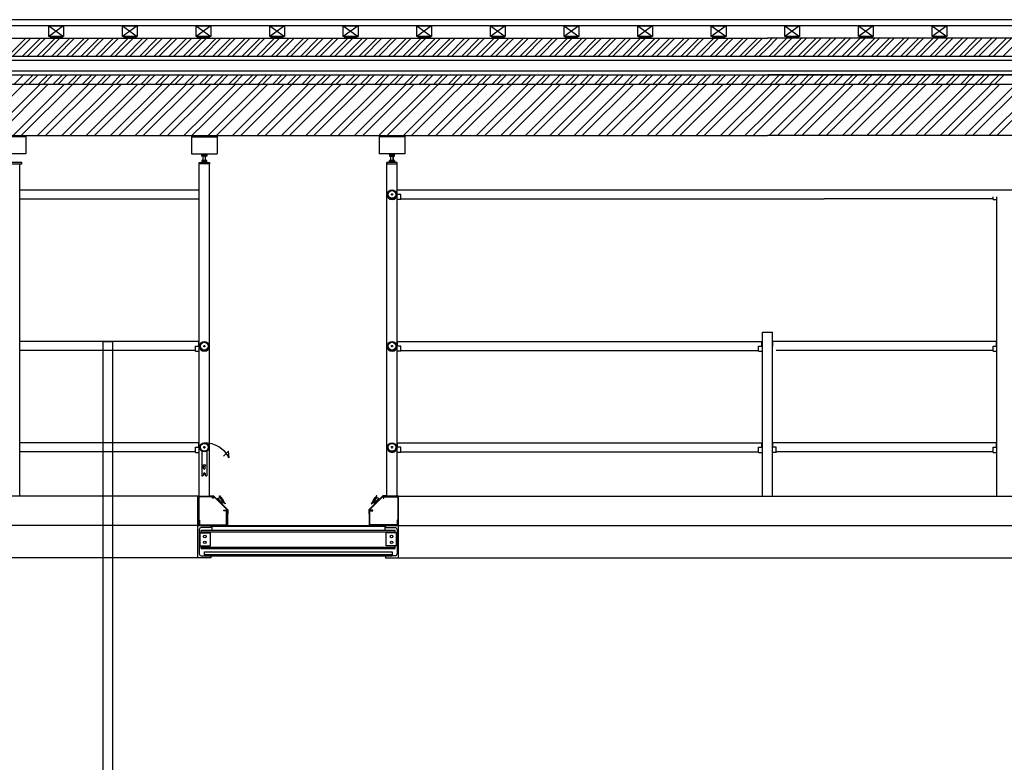
# Model space of a CAD drawing. Units: millimetres. Extents: x -1432 to 3200, y -7492 to -1793.
# Drawn here: x 831 to 1366, y -2955 to -2552 of the extents above; entities that cross this region are included whole.
import ezdxf

# ---------------------------------------------------------------- set-up
doc = ezdxf.new("R2010")
doc.units = ezdxf.units.MM
for name, color, linetype in [('LO niv1 perches', 5, 'Continuous'), ('LOdd bâtiment', 7, 'Continuous'), ('LOdd passerelles salle', 11, 'Continuous')]:
    doc.layers.add(name, color=color, linetype=linetype)

msp = doc.modelspace()

# ---------------------------------------------------------------- linework, layer by layer
at = {"layer": 'LO niv1 perches'}
for p, q in [((876.035, -2726.596), (881.035, -2726.596)), ((876.035, -3213.096), (876.035, -2726.596)), ((881.035, -2726.596), (881.035, -3213.096))]:
    msp.add_line(p, q, dxfattribs=at)
at = {"layer": 'LOdd bâtiment'}
for p, q in [((2134.135, -2551.596), (647.662, -2551.596)), ((2137.535, -2554.996), (643.062, -2554.996)), ((846.535, -2554.996), (854.535, -2554.996)), ((846.535, -2560.654), (846.535, -2554.996)), ((854.535, -2554.996), (854.535, -2560.654)), ((886.535, -2554.996), (894.535, -2554.996)), ((886.535, -2560.654), (886.535, -2554.996)), ((894.535, -2554.996), (894.535, -2560.654)), ((926.535, -2554.996), (934.535, -2554.996)), ((926.535, -2560.654), (926.535, -2554.996)), ((934.535, -2554.996), (934.535, -2560.654)), ((966.535, -2554.996), (974.535, -2554.996)), ((966.535, -2560.654), (966.535, -2554.996)), ((974.535, -2554.996), (974.535, -2560.654)), ((1006.535, -2554.996), (1014.535, -2554.996)), ((1006.535, -2560.654), (1006.535, -2554.996)), ((1014.535, -2554.996), (1014.535, -2560.654)), ((1046.535, -2554.996), (1054.535, -2554.996)), ((1046.535, -2560.654), (1046.535, -2554.996)), ((1054.535, -2554.996), (1054.535, -2560.654)), ((1086.535, -2554.996), (1094.535, -2554.996)), ((1086.535, -2560.654), (1086.535, -2554.996)), ((1094.535, -2554.996), (1094.535, -2560.654)), ((1126.535, -2554.996), (1134.535, -2554.996)), ((1126.535, -2560.654), (1126.535, -2554.996)), ((1134.535, -2554.996), (1134.535, -2560.654)), ((1166.535, -2554.996), (1174.535, -2554.996)), ((1166.535, -2560.654), (1166.535, -2554.996)), ((1174.535, -2554.996), (1174.535, -2560.654)), ((1206.535, -2554.996), (1214.535, -2554.996)), ((1206.535, -2560.654), (1206.535, -2554.996)), ((1214.535, -2554.996), (1214.535, -2560.654)), ((1246.535, -2554.996), (1254.535, -2554.996)), ((1246.535, -2560.654), (1246.535, -2554.996)), ((1254.535, -2554.996), (1254.535, -2560.654)), ((1286.535, -2554.996), (1294.535, -2554.996)), ((1286.535, -2560.654), (1286.535, -2554.996)), ((1294.535, -2554.996), (1294.535, -2560.654)), ((1326.535, -2554.996), (1334.535, -2554.996)), ((1326.535, -2560.654), (1326.535, -2554.996)), ((1334.535, -2554.996), (1334.535, -2560.654)), ((640.735, -2561.696), (1237.035, -2561.696)), ((833.997, -2561.696), (824.097, -2571.596)), ((836.649, -2561.696), (826.749, -2571.596)), ((841.952, -2561.696), (832.052, -2571.596)), ((844.604, -2561.696), (834.704, -2571.596)), ((849.907, -2561.696), (840.007, -2571.596)), ((852.559, -2561.696), (842.659, -2571.596)), ((854.535, -2560.654), (846.535, -2560.654)), ((847.358, -2560.654), (853.713, -2560.654)), ((847.358, -2561.596), (847.358, -2560.654)), ((853.713, -2561.596), (847.358, -2561.596)), ((857.862, -2561.696), (847.962, -2571.596)), ((860.514, -2561.696), (850.614, -2571.596)), ((853.713, -2560.654), (853.713, -2561.596)), ((865.817, -2561.696), (855.917, -2571.596)), ((868.469, -2561.696), (858.569, -2571.596)), ((873.772, -2561.696), (863.872, -2571.596)), ((876.424, -2561.696), (866.524, -2571.596)), ((881.727, -2561.696), (871.827, -2571.596)), ((884.379, -2561.696), (874.479, -2571.596)), ((889.682, -2561.696), (879.782, -2571.596)), ((892.334, -2561.696), (882.434, -2571.596)), ((894.535, -2560.654), (886.535, -2560.654)), ((887.358, -2560.654), (893.713, -2560.654)), ((887.358, -2561.596), (887.358, -2560.654)), ((893.713, -2561.596), (887.358, -2561.596)), ((897.637, -2561.696), (887.737, -2571.596)), ((900.289, -2561.696), (890.389, -2571.596)), ((893.713, -2560.654), (893.713, -2561.596)), ((905.592, -2561.696), (895.692, -2571.596)), ((908.244, -2561.696), (898.344, -2571.596)), ((913.547, -2561.696), (903.647, -2571.596)), ((916.199, -2561.696), (906.299, -2571.596)), ((921.502, -2561.696), (911.602, -2571.596)), ((924.154, -2561.696), (914.254, -2571.596)), ((929.457, -2561.696), (919.557, -2571.596)), ((931.035, -2562.769), (922.209, -2571.596)), ((934.535, -2560.654), (926.535, -2560.654)), ((927.358, -2560.654), (933.713, -2560.654)), ((927.358, -2561.596), (927.358, -2560.654)), ((933.713, -2561.596), (927.358, -2561.596)), ((940.063, -2561.696), (931.035, -2570.724)), ((932.109, -2561.696), (931.035, -2562.769)), ((937.412, -2561.696), (931.035, -2568.072)), ((933.713, -2560.654), (933.713, -2561.596)), ((945.367, -2561.696), (935.467, -2571.596)), ((948.018, -2561.696), (938.118, -2571.596)), ((953.322, -2561.696), (943.422, -2571.596)), ((955.973, -2561.696), (946.073, -2571.596)), ((961.277, -2561.696), (951.377, -2571.596)), ((963.928, -2561.696), (954.028, -2571.596)), ((969.232, -2561.696), (959.332, -2571.596)), ((971.883, -2561.696), (961.983, -2571.596)), ((974.535, -2560.654), (966.535, -2560.654)), ((977.187, -2561.696), (967.287, -2571.596)), ((967.358, -2560.654), (973.713, -2560.654)), ((967.358, -2561.596), (967.358, -2560.654)), ((973.713, -2561.596), (967.358, -2561.596)), ((979.838, -2561.696), (969.938, -2571.596)), ((973.713, -2560.654), (973.713, -2561.596)), ((985.142, -2561.696), (975.242, -2571.596)), ((987.793, -2561.696), (977.893, -2571.596)), ((993.096, -2561.696), (983.196, -2571.596)), ((995.748, -2561.696), (985.848, -2571.596)), ((1001.051, -2561.696), (991.151, -2571.596)), ((1003.703, -2561.696), (993.803, -2571.596)), ((1009.006, -2561.696), (999.106, -2571.596)), ((1011.658, -2561.696), (1001.758, -2571.596)), ((1014.535, -2560.654), (1006.535, -2560.654)), ((1016.961, -2561.696), (1007.061, -2571.596)), ((1007.358, -2560.654), (1013.713, -2560.654)), ((1007.358, -2561.596), (1007.358, -2560.654)), ((1013.713, -2561.596), (1007.358, -2561.596)), ((1019.613, -2561.696), (1009.713, -2571.596)), ((1013.713, -2560.654), (1013.713, -2561.596)), ((1024.916, -2561.696), (1015.016, -2571.596)), ((1027.568, -2561.696), (1017.668, -2571.596)), ((1032.871, -2561.696), (1022.971, -2571.596)), ((1035.523, -2561.696), (1025.623, -2571.596)), ((1040.826, -2561.696), (1030.926, -2571.596)), ((1043.478, -2561.696), (1033.578, -2571.596)), ((1048.781, -2561.696), (1038.881, -2571.596)), ((1051.433, -2561.696), (1041.533, -2571.596)), ((1054.535, -2560.654), (1046.535, -2560.654)), ((1056.736, -2561.696), (1046.836, -2571.596)), ((1047.358, -2560.654), (1053.713, -2560.654)), ((1047.358, -2561.596), (1047.358, -2560.654)), ((1053.713, -2561.596), (1047.358, -2561.596)), ((1059.388, -2561.696), (1049.488, -2571.596)), ((1053.713, -2560.654), (1053.713, -2561.596)), ((1063.535, -2562.852), (1054.791, -2571.596)), ((1067.343, -2561.696), (1063.535, -2565.503)), ((1072.646, -2561.696), (1063.535, -2570.807)), ((1064.691, -2561.696), (1063.535, -2562.852)), ((1075.298, -2561.696), (1065.398, -2571.596)), ((1080.601, -2561.696), (1070.701, -2571.596)), ((1083.253, -2561.696), (1073.353, -2571.596)), ((1088.556, -2561.696), (1078.656, -2571.596)), ((1091.208, -2561.696), (1081.308, -2571.596)), ((1094.535, -2560.654), (1086.535, -2560.654)), ((1096.511, -2561.696), (1086.611, -2571.596)), ((1087.358, -2560.654), (1093.713, -2560.654)), ((1087.358, -2561.596), (1087.358, -2560.654)), ((1093.713, -2561.596), (1087.358, -2561.596)), ((1099.162, -2561.696), (1089.262, -2571.596)), ((1093.713, -2560.654), (1093.713, -2561.596)), ((1104.466, -2561.696), (1094.566, -2571.596)), ((1107.117, -2561.696), (1097.217, -2571.596)), ((1112.421, -2561.696), (1102.521, -2571.596)), ((1115.072, -2561.696), (1105.172, -2571.596)), ((1120.376, -2561.696), (1110.476, -2571.596)), ((1123.027, -2561.696), (1113.127, -2571.596)), ((1128.331, -2561.696), (1118.431, -2571.596)), ((1130.982, -2561.696), (1121.082, -2571.596)), ((1136.286, -2561.696), (1126.386, -2571.596)), ((1134.535, -2560.654), (1126.535, -2560.654)), ((1127.358, -2560.654), (1133.713, -2560.654)), ((1127.358, -2561.596), (1127.358, -2560.654)), ((1133.713, -2561.596), (1127.358, -2561.596)), ((1138.937, -2561.696), (1129.037, -2571.596)), ((1133.713, -2560.654), (1133.713, -2561.596)), ((1144.241, -2561.696), (1134.341, -2571.596)), ((1146.892, -2561.696), (1136.992, -2571.596)), ((1152.195, -2561.696), (1142.295, -2571.596)), ((1154.847, -2561.696), (1144.947, -2571.596)), ((1160.15, -2561.696), (1150.25, -2571.596)), ((1162.802, -2561.696), (1152.902, -2571.596)), ((1168.105, -2561.696), (1158.205, -2571.596)), ((1170.757, -2561.696), (1160.857, -2571.596)), ((1176.06, -2561.696), (1166.16, -2571.596)), ((1174.535, -2560.654), (1166.535, -2560.654)), ((1167.358, -2560.654), (1173.713, -2560.654)), ((1167.358, -2561.596), (1167.358, -2560.654)), ((1173.713, -2561.596), (1167.358, -2561.596)), ((1178.712, -2561.696), (1168.812, -2571.596)), ((1173.713, -2560.654), (1173.713, -2561.596)), ((1184.015, -2561.696), (1174.115, -2571.596)), ((1186.667, -2561.696), (1176.767, -2571.596)), ((1191.97, -2561.696), (1182.07, -2571.596)), ((1194.622, -2561.696), (1184.722, -2571.596)), ((1199.925, -2561.696), (1190.025, -2571.596)), ((1202.577, -2561.696), (1192.677, -2571.596)), ((1207.88, -2561.696), (1197.98, -2571.596)), ((1210.532, -2561.696), (1200.632, -2571.596)), ((1215.835, -2561.696), (1205.935, -2571.596)), ((1214.535, -2560.654), (1206.535, -2560.654)), ((1207.358, -2560.654), (1213.713, -2560.654)), ((1207.358, -2561.596), (1207.358, -2560.654)), ((1213.713, -2561.596), (1207.358, -2561.596)), ((1218.487, -2561.696), (1208.587, -2571.596)), ((1213.713, -2560.654), (1213.713, -2561.596)), ((1223.79, -2561.696), (1213.89, -2571.596)), ((1226.442, -2561.696), (1216.542, -2571.596)), ((1231.745, -2561.696), (1221.845, -2571.596)), ((1234.397, -2561.696), (1224.497, -2571.596)), ((1926.271, -2561.696), (1237.035, -2561.696)), ((1242.352, -2561.696), (1237.035, -2567.012)), ((1239.7, -2561.696), (1237.035, -2564.361)), ((1247.655, -2561.696), (1237.755, -2571.596)), ((1250.307, -2561.696), (1240.407, -2571.596)), ((1255.61, -2561.696), (1245.71, -2571.596)), ((1254.535, -2560.654), (1246.535, -2560.654)), ((1247.358, -2560.654), (1253.713, -2560.654)), ((1247.358, -2561.596), (1247.358, -2560.654)), ((1253.713, -2561.596), (1247.358, -2561.596)), ((1258.262, -2561.696), (1248.362, -2571.596)), ((1263.565, -2561.696), (1253.665, -2571.596)), ((1253.713, -2560.654), (1253.713, -2561.596)), ((1266.216, -2561.696), (1256.316, -2571.596)), ((1271.52, -2561.696), (1261.62, -2571.596)), ((1274.171, -2561.696), (1264.271, -2571.596)), ((1279.475, -2561.696), (1269.575, -2571.596)), ((1282.126, -2561.696), (1272.226, -2571.596)), ((1287.43, -2561.696), (1277.53, -2571.596)), ((1290.081, -2561.696), (1280.181, -2571.596)), ((1295.385, -2561.696), (1285.485, -2571.596)), ((1294.535, -2560.654), (1286.535, -2560.654)), ((1287.358, -2560.654), (1293.713, -2560.654)), ((1287.358, -2561.596), (1287.358, -2560.654)), ((1293.713, -2561.596), (1287.358, -2561.596)), ((1298.036, -2561.696), (1288.136, -2571.596)), ((1303.34, -2561.696), (1293.44, -2571.596)), ((1293.713, -2560.654), (1293.713, -2561.596)), ((1305.991, -2561.696), (1296.091, -2571.596)), ((1311.295, -2561.696), (1301.395, -2571.596)), ((1313.946, -2561.696), (1304.046, -2571.596)), ((1319.249, -2561.696), (1309.349, -2571.596)), ((1321.901, -2561.696), (1312.001, -2571.596)), ((1327.204, -2561.696), (1317.304, -2571.596)), ((1329.856, -2561.696), (1319.956, -2571.596)), ((1335.159, -2561.696), (1325.259, -2571.596)), ((1334.535, -2560.654), (1326.535, -2560.654)), ((1327.358, -2560.654), (1333.713, -2560.654)), ((1327.358, -2561.596), (1327.358, -2560.654)), ((1333.713, -2561.596), (1327.358, -2561.596)), ((1337.811, -2561.696), (1327.911, -2571.596)), ((1343.114, -2561.696), (1333.214, -2571.596)), ((1333.713, -2560.654), (1333.713, -2561.596)), ((1345.766, -2561.696), (1335.866, -2571.596)), ((1351.069, -2561.696), (1341.169, -2571.596)), ((1353.721, -2561.696), (1343.821, -2571.596)), ((1359.024, -2561.696), (1349.124, -2571.596)), ((1361.676, -2561.696), (1351.776, -2571.596)), ((1366.979, -2561.696), (1357.079, -2571.596)), ((1369.631, -2561.696), (1359.731, -2571.596)), ((1374.934, -2561.696), (1365.034, -2571.596)), ((931.035, -2568.072), (927.512, -2571.596)), ((1063.535, -2565.503), (1057.443, -2571.596)), ((1237.035, -2564.361), (1229.8, -2571.596)), ((1237.035, -2567.012), (1232.452, -2571.596)), ((1237.035, -2571.596), (625.835, -2571.596)), ((1237.035, -2573.796), (625.835, -2573.796)), ((931.035, -2570.724), (930.163, -2571.596)), ((1063.535, -2570.807), (1062.746, -2571.596)), ((1695.235, -2571.596), (1237.035, -2571.596)), ((1926.271, -2573.796), (1237.035, -2573.796)), ((1237.035, -2579.596), (625.835, -2579.596)), ((625.835, -2581.596), (1237.035, -2581.596)), ((832.659, -2581.596), (827.659, -2586.596)), ((837.962, -2581.596), (832.962, -2586.596)), ((840.614, -2581.596), (835.614, -2586.596)), ((845.917, -2581.596), (840.917, -2586.596)), ((848.569, -2581.596), (843.569, -2586.596)), ((853.872, -2581.596), (848.872, -2586.596)), ((856.524, -2581.596), (851.524, -2586.596)), ((861.827, -2581.596), (856.827, -2586.596)), ((864.479, -2581.596), (859.479, -2586.596)), ((869.782, -2581.596), (864.782, -2586.596)), ((872.434, -2581.596), (867.434, -2586.596)), ((877.737, -2581.596), (872.737, -2586.596)), ((880.389, -2581.596), (875.389, -2586.596)), ((885.692, -2581.596), (880.692, -2586.596)), ((888.344, -2581.596), (883.344, -2586.596)), ((893.647, -2581.596), (888.647, -2586.596)), ((896.299, -2581.596), (891.299, -2586.596)), ((901.602, -2581.596), (896.602, -2586.596)), ((904.254, -2581.596), (899.254, -2586.596)), ((909.557, -2581.596), (904.557, -2586.596)), ((912.209, -2581.596), (907.209, -2586.596)), ((917.512, -2581.596), (912.512, -2586.596)), ((920.163, -2581.596), (915.163, -2586.596)), ((925.467, -2581.596), (920.467, -2586.596)), ((928.118, -2581.596), (923.118, -2586.596)), ((931.035, -2583.982), (928.422, -2586.596)), ((933.422, -2581.596), (931.035, -2583.982)), ((936.073, -2581.596), (931.073, -2586.596)), ((941.377, -2581.596), (936.377, -2586.596)), ((944.028, -2581.596), (939.028, -2586.596)), ((949.332, -2581.596), (944.332, -2586.596)), ((951.983, -2581.596), (946.983, -2586.596)), ((957.287, -2581.596), (952.287, -2586.596)), ((959.938, -2581.596), (954.938, -2586.596)), ((965.242, -2581.596), (960.242, -2586.596)), ((967.893, -2581.596), (962.893, -2586.596)), ((973.196, -2581.596), (968.196, -2586.596)), ((975.848, -2581.596), (970.848, -2586.596)), ((981.151, -2581.596), (976.151, -2586.596)), ((983.803, -2581.596), (978.803, -2586.596)), ((989.106, -2581.596), (984.106, -2586.596)), ((991.758, -2581.596), (986.758, -2586.596)), ((997.061, -2581.596), (992.061, -2586.596)), ((999.713, -2581.596), (994.713, -2586.596)), ((1005.016, -2581.596), (1000.016, -2586.596)), ((1007.668, -2581.596), (1002.668, -2586.596)), ((1012.971, -2581.596), (1007.971, -2586.596)), ((1015.623, -2581.596), (1010.623, -2586.596)), ((1020.926, -2581.596), (1015.926, -2586.596)), ((1023.578, -2581.596), (1018.578, -2586.596)), ((1028.881, -2581.596), (1023.881, -2586.596)), ((1031.533, -2581.596), (1026.533, -2586.596)), ((1036.836, -2581.596), (1031.836, -2586.596)), ((1039.488, -2581.596), (1034.488, -2586.596)), ((1044.791, -2581.596), (1039.791, -2586.596)), ((1047.443, -2581.596), (1042.443, -2586.596)), ((1052.746, -2581.596), (1047.746, -2586.596)), ((1055.398, -2581.596), (1050.398, -2586.596)), ((1060.701, -2581.596), (1055.701, -2586.596)), ((1063.353, -2581.596), (1058.353, -2586.596)), ((1068.656, -2581.596), (1063.656, -2586.596)), ((1071.308, -2581.596), (1066.308, -2586.596)), ((1076.611, -2581.596), (1071.611, -2586.596)), ((1079.262, -2581.596), (1074.262, -2586.596)), ((1084.566, -2581.596), (1079.566, -2586.596)), ((1087.217, -2581.596), (1082.217, -2586.596)), ((1092.521, -2581.596), (1087.521, -2586.596)), ((1095.172, -2581.596), (1090.172, -2586.596)), ((1100.476, -2581.596), (1095.476, -2586.596)), ((1103.127, -2581.596), (1098.127, -2586.596)), ((1108.431, -2581.596), (1103.431, -2586.596)), ((1111.082, -2581.596), (1106.082, -2586.596)), ((1116.386, -2581.596), (1111.386, -2586.596)), ((1119.037, -2581.596), (1114.037, -2586.596)), ((1124.341, -2581.596), (1119.341, -2586.596)), ((1126.992, -2581.596), (1121.992, -2586.596)), ((1132.295, -2581.596), (1127.295, -2586.596)), ((1134.947, -2581.596), (1129.947, -2586.596)), ((1140.25, -2581.596), (1135.25, -2586.596)), ((1142.902, -2581.596), (1137.902, -2586.596)), ((1148.205, -2581.596), (1143.205, -2586.596)), ((1150.857, -2581.596), (1145.857, -2586.596)), ((1156.16, -2581.596), (1151.16, -2586.596)), ((1158.812, -2581.596), (1153.812, -2586.596)), ((1164.115, -2581.596), (1159.115, -2586.596)), ((1166.767, -2581.596), (1161.767, -2586.596)), ((1172.07, -2581.596), (1167.07, -2586.596)), ((1174.722, -2581.596), (1169.722, -2586.596)), ((1180.025, -2581.596), (1175.025, -2586.596)), ((1182.677, -2581.596), (1177.677, -2586.596)), ((1187.98, -2581.596), (1182.98, -2586.596)), ((1190.632, -2581.596), (1185.632, -2586.596)), ((1195.935, -2581.596), (1190.935, -2586.596)), ((1198.587, -2581.596), (1193.587, -2586.596)), ((1203.89, -2581.596), (1198.89, -2586.596)), ((1206.542, -2581.596), (1201.542, -2586.596)), ((1211.845, -2581.596), (1206.845, -2586.596)), ((1214.497, -2581.596), (1209.497, -2586.596)), ((1219.8, -2581.596), (1214.8, -2586.596)), ((1222.452, -2581.596), (1217.452, -2586.596)), ((1227.755, -2581.596), (1222.755, -2586.596)), ((1230.407, -2581.596), (1225.407, -2586.596)), ((1235.71, -2581.596), (1230.71, -2586.596)), ((1237.035, -2582.922), (1233.362, -2586.596)), ((1926.271, -2579.596), (1237.035, -2579.596)), ((1677.135, -2581.596), (1237.035, -2581.596)), ((1237.035, -2581.596), (1926.271, -2581.596)), ((1238.362, -2581.596), (1237.035, -2582.922)), ((1243.665, -2581.596), (1238.665, -2586.596)), ((1246.316, -2581.596), (1241.316, -2586.596)), ((1251.62, -2581.596), (1246.62, -2586.596)), ((1254.271, -2581.596), (1249.271, -2586.596)), ((1259.575, -2581.596), (1254.575, -2586.596)), ((1262.226, -2581.596), (1257.226, -2586.596)), ((1267.53, -2581.596), (1262.53, -2586.596)), ((1270.181, -2581.596), (1265.181, -2586.596)), ((1275.485, -2581.596), (1270.485, -2586.596)), ((1278.136, -2581.596), (1273.136, -2586.596)), ((1283.44, -2581.596), (1278.44, -2586.596)), ((1286.091, -2581.596), (1281.091, -2586.596)), ((1291.395, -2581.596), (1286.395, -2586.596)), ((1294.046, -2581.596), (1289.046, -2586.596)), ((1299.349, -2581.596), (1294.349, -2586.596)), ((1302.001, -2581.596), (1297.001, -2586.596)), ((1307.304, -2581.596), (1302.304, -2586.596)), ((1309.956, -2581.596), (1304.956, -2586.596)), ((1315.259, -2581.596), (1310.259, -2586.596)), ((1317.911, -2581.596), (1312.911, -2586.596)), ((1323.214, -2581.596), (1318.214, -2586.596)), ((1325.866, -2581.596), (1320.866, -2586.596)), ((1331.169, -2581.596), (1326.169, -2586.596)), ((1333.821, -2581.596), (1328.821, -2586.596)), ((1339.124, -2581.596), (1334.124, -2586.596)), ((1341.776, -2581.596), (1336.776, -2586.596)), ((1347.079, -2581.596), (1342.079, -2586.596)), ((1349.731, -2581.596), (1344.731, -2586.596)), ((1355.034, -2581.596), (1350.034, -2586.596)), ((1357.686, -2581.596), (1352.686, -2586.596)), ((1362.989, -2581.596), (1357.989, -2586.596)), ((1365.641, -2581.596), (1360.641, -2586.596)), ((625.835, -2586.596), (1237.035, -2586.596)), ((832.962, -2586.596), (804.962, -2614.596)), ((841.801, -2586.596), (813.801, -2614.596)), ((846.221, -2586.596), (818.221, -2614.596)), ((855.059, -2586.596), (827.059, -2614.596)), ((859.479, -2586.596), (831.479, -2614.596)), ((868.318, -2586.596), (840.318, -2614.596)), ((872.737, -2586.596), (844.737, -2614.596)), ((881.576, -2586.596), (853.576, -2614.596)), ((885.995, -2586.596), (857.995, -2614.596)), ((894.834, -2586.596), (866.834, -2614.596)), ((899.254, -2586.596), (871.254, -2614.596)), ((908.092, -2586.596), (880.092, -2614.596)), ((912.512, -2586.596), (884.512, -2614.596)), ((921.351, -2586.596), (893.351, -2614.596)), ((925.77, -2586.596), (897.77, -2614.596)), ((952.287, -2586.596), (931.035, -2607.847)), ((939.028, -2586.596), (931.035, -2594.589)), ((947.867, -2586.596), (931.035, -2603.428)), ((934.609, -2586.596), (931.035, -2590.169)), ((961.125, -2586.596), (933.125, -2614.596)), ((965.545, -2586.596), (937.545, -2614.596)), ((974.384, -2586.596), (946.384, -2614.596)), ((978.803, -2586.596), (950.803, -2614.596)), ((987.642, -2586.596), (959.642, -2614.596)), ((992.061, -2586.596), (964.061, -2614.596)), ((1000.9, -2586.596), (972.9, -2614.596)), ((1005.32, -2586.596), (977.32, -2614.596)), ((1014.158, -2586.596), (986.158, -2614.596)), ((1018.578, -2586.596), (990.578, -2614.596)), ((1027.417, -2586.596), (999.417, -2614.596)), ((1031.836, -2586.596), (1003.836, -2614.596)), ((1040.675, -2586.596), (1012.675, -2614.596)), ((1045.094, -2586.596), (1017.094, -2614.596)), ((1053.933, -2586.596), (1025.933, -2614.596)), ((1058.353, -2586.596), (1030.353, -2614.596)), ((1084.869, -2586.596), (1063.535, -2607.93)), ((1071.611, -2586.596), (1063.535, -2594.671)), ((1080.45, -2586.596), (1063.535, -2603.51)), ((1067.191, -2586.596), (1063.535, -2590.252)), ((1093.708, -2586.596), (1065.708, -2614.596)), ((1098.127, -2586.596), (1070.127, -2614.596)), ((1106.966, -2586.596), (1078.966, -2614.596)), ((1111.386, -2586.596), (1083.386, -2614.596)), ((1120.224, -2586.596), (1092.224, -2614.596)), ((1124.644, -2586.596), (1096.644, -2614.596)), ((1133.483, -2586.596), (1105.483, -2614.596)), ((1137.902, -2586.596), (1109.902, -2614.596)), ((1146.741, -2586.596), (1118.741, -2614.596)), ((1151.16, -2586.596), (1123.16, -2614.596)), ((1159.999, -2586.596), (1131.999, -2614.596)), ((1164.419, -2586.596), (1136.419, -2614.596)), ((1173.257, -2586.596), (1145.257, -2614.596)), ((1177.677, -2586.596), (1149.677, -2614.596)), ((1186.516, -2586.596), (1158.516, -2614.596)), ((1190.935, -2586.596), (1162.935, -2614.596)), ((1199.774, -2586.596), (1171.774, -2614.596)), ((1204.193, -2586.596), (1176.193, -2614.596)), ((1213.032, -2586.596), (1185.032, -2614.596)), ((1217.452, -2586.596), (1189.452, -2614.596)), ((1226.29, -2586.596), (1198.29, -2614.596)), ((1230.71, -2586.596), (1202.71, -2614.596)), ((1237.035, -2589.109), (1211.549, -2614.596)), ((1237.035, -2586.596), (1695.235, -2586.596)), ((1257.226, -2586.596), (1237.035, -2606.787)), ((1243.968, -2586.596), (1237.035, -2593.529)), ((1252.807, -2586.596), (1237.035, -2602.368)), ((1239.549, -2586.596), (1237.035, -2589.109)), ((1266.065, -2586.596), (1238.065, -2614.596)), ((1270.485, -2586.596), (1242.485, -2614.596)), ((1279.323, -2586.596), (1251.323, -2614.596)), ((1283.743, -2586.596), (1255.743, -2614.596)), ((1292.582, -2586.596), (1264.582, -2614.596)), ((1297.001, -2586.596), (1269.001, -2614.596)), ((1305.84, -2586.596), (1277.84, -2614.596)), ((1310.259, -2586.596), (1282.259, -2614.596)), ((1319.098, -2586.596), (1291.098, -2614.596)), ((1323.518, -2586.596), (1295.518, -2614.596)), ((1332.356, -2586.596), (1304.356, -2614.596)), ((1336.776, -2586.596), (1308.776, -2614.596)), ((1345.615, -2586.596), (1317.615, -2614.596)), ((1350.034, -2586.596), (1322.034, -2614.596)), ((1358.873, -2586.596), (1330.873, -2614.596)), ((1363.292, -2586.596), (1335.292, -2614.596)), ((1372.131, -2586.596), (1344.131, -2614.596)), ((1376.551, -2586.596), (1348.551, -2614.596)), ((1385.389, -2586.596), (1357.389, -2614.596)), ((1389.809, -2586.596), (1361.809, -2614.596)), ((931.035, -2590.169), (906.609, -2614.596)), ((931.035, -2594.589), (911.028, -2614.596)), ((1063.535, -2590.252), (1039.191, -2614.596)), ((1063.535, -2594.671), (1043.611, -2614.596)), ((1237.035, -2593.529), (1215.968, -2614.596)), ((931.035, -2603.428), (919.867, -2614.596)), ((1063.535, -2603.51), (1052.45, -2614.596)), ((1237.035, -2602.368), (1224.807, -2614.596)), ((931.035, -2607.847), (924.287, -2614.596)), ((1063.535, -2607.93), (1056.869, -2614.596)), ((1237.035, -2606.787), (1229.226, -2614.596)), ((625.835, -2614.596), (1237.035, -2614.596)), ((1695.235, -2614.596), (1237.035, -2614.596))]:
    msp.add_line(p, q, dxfattribs=at)
at = {"layer": 'LOdd bâtiment', "linetype": 'Continuous'}
for p, q in [((846.535, -2554.996), (854.535, -2560.654)), ((854.535, -2554.996), (846.535, -2560.654)), ((886.535, -2554.996), (894.535, -2560.654)), ((894.535, -2554.996), (886.535, -2560.654)), ((926.535, -2554.996), (934.535, -2560.654)), ((934.535, -2554.996), (926.535, -2560.654)), ((966.535, -2554.996), (974.535, -2560.654)), ((974.535, -2554.996), (966.535, -2560.654)), ((1006.535, -2554.996), (1014.535, -2560.654)), ((1014.535, -2554.996), (1006.535, -2560.654)), ((1046.535, -2554.996), (1054.535, -2560.654)), ((1054.535, -2554.996), (1046.535, -2560.654)), ((1086.535, -2554.996), (1094.535, -2560.654)), ((1094.535, -2554.996), (1086.535, -2560.654)), ((1126.535, -2554.996), (1134.535, -2560.654)), ((1134.535, -2554.996), (1126.535, -2560.654)), ((1166.535, -2554.996), (1174.535, -2560.654)), ((1174.535, -2554.996), (1166.535, -2560.654)), ((1206.535, -2554.996), (1214.535, -2560.654)), ((1214.535, -2554.996), (1206.535, -2560.654)), ((1246.535, -2554.996), (1254.535, -2560.654)), ((1254.535, -2554.996), (1246.535, -2560.654)), ((1286.535, -2554.996), (1294.535, -2560.654)), ((1294.535, -2554.996), (1286.535, -2560.654)), ((1326.535, -2554.996), (1334.535, -2560.654)), ((1334.535, -2554.996), (1326.535, -2560.654))]:
    msp.add_line(p, q, dxfattribs=at)
at = {"layer": 'LOdd passerelles salle', "linetype": 'Continuous'}
for p, q in [((834.035, -2615.196), (824.035, -2615.196)), ((834.035, -2614.596), (834.035, -2624.596)), ((924.035, -2614.596), (924.035, -2624.596)), ((924.035, -2615.196), (938.035, -2615.196)), ((938.035, -2614.596), (938.035, -2624.596)), ((1026.035, -2614.596), (1026.035, -2624.596)), ((1040.035, -2615.196), (1026.035, -2615.196)), ((1040.035, -2614.596), (1040.035, -2624.596)), ((834.035, -2624.596), (824.035, -2624.596)), ((924.035, -2624.596), (938.035, -2624.596)), ((929.535, -2624.596), (932.535, -2624.596)), ((929.535, -2624.796), (929.535, -2624.596)), ((932.535, -2624.796), (929.535, -2624.796)), ((929.635, -2624.796), (932.435, -2624.796)), ((929.635, -2625.796), (929.635, -2624.796)), ((929.635, -2624.917), (932.435, -2624.917)), ((929.635, -2625.675), (932.435, -2625.675)), ((932.435, -2625.796), (929.635, -2625.796)), ((930.335, -2629.299), (930.335, -2624.596)), ((930.335, -2624.798), (930.335, -2625.798)), ((930.435, -2629.299), (930.435, -2625.796)), ((931.635, -2629.299), (931.635, -2625.796)), ((931.735, -2629.299), (931.735, -2624.596)), ((931.735, -2624.798), (931.735, -2625.798)), ((932.435, -2624.796), (932.435, -2625.796)), ((932.535, -2624.596), (932.535, -2624.796)), ((1040.035, -2624.596), (1026.035, -2624.596)), ((1034.535, -2624.596), (1031.535, -2624.596)), ((1031.535, -2624.596), (1031.535, -2624.796)), ((1031.535, -2624.796), (1034.535, -2624.796)), ((1034.435, -2624.796), (1031.635, -2624.796)), ((1031.635, -2624.796), (1031.635, -2625.796)), ((1034.435, -2624.917), (1031.635, -2624.917)), ((1034.435, -2625.675), (1031.635, -2625.675)), ((1031.635, -2625.796), (1034.435, -2625.796)), ((1032.335, -2629.299), (1032.335, -2624.596)), ((1032.335, -2624.798), (1032.335, -2625.798)), ((1032.435, -2629.299), (1032.435, -2625.796)), ((1033.635, -2629.299), (1033.635, -2625.796)), ((1033.735, -2629.299), (1033.735, -2624.596)), ((1033.735, -2624.798), (1033.735, -2625.798)), ((1034.435, -2625.796), (1034.435, -2624.796)), ((1034.535, -2624.796), (1034.535, -2624.596)), ((831.785, -2629.299), (826.285, -2629.299)), ((826.285, -2629.907), (831.785, -2629.907)), ((830.788, -2810.596), (830.788, -2629.907)), ((831.785, -2629.907), (831.785, -2629.299)), ((928.285, -2776.066), (928.285, -2629.299)), ((928.285, -2629.907), (928.285, -2629.299)), ((928.285, -2629.299), (933.785, -2629.299)), ((933.785, -2629.907), (928.285, -2629.907)), ((932.535, -2629.099), (929.535, -2629.099)), ((929.535, -2629.099), (929.535, -2629.299)), ((929.535, -2629.299), (932.535, -2629.299)), ((932.435, -2628.099), (929.635, -2628.099)), ((929.635, -2628.099), (929.635, -2629.099)), ((929.635, -2628.219), (932.435, -2628.219)), ((929.635, -2628.978), (932.435, -2628.978)), ((929.635, -2629.099), (932.435, -2629.099)), ((930.335, -2629.097), (930.335, -2628.097)), ((931.735, -2629.097), (931.735, -2628.097)), ((932.435, -2629.099), (932.435, -2628.099)), ((932.535, -2629.299), (932.535, -2629.099)), ((933.785, -2771.077), (933.785, -2629.299)), ((933.785, -2629.299), (933.785, -2629.899)), ((1030.285, -2810.596), (1030.285, -2629.299)), ((1035.785, -2629.299), (1030.285, -2629.299)), ((1030.285, -2629.299), (1030.285, -2629.899)), ((1030.285, -2629.907), (1035.785, -2629.907)), ((1031.535, -2629.299), (1031.535, -2629.099)), ((1031.535, -2629.099), (1034.535, -2629.099)), ((1034.535, -2629.299), (1031.535, -2629.299)), ((1031.635, -2629.099), (1031.635, -2628.099)), ((1031.635, -2628.099), (1034.435, -2628.099)), ((1034.435, -2628.219), (1031.635, -2628.219)), ((1034.435, -2628.978), (1031.635, -2628.978)), ((1034.435, -2629.099), (1031.635, -2629.099)), ((1032.335, -2629.097), (1032.335, -2628.097)), ((1033.735, -2629.097), (1033.735, -2628.097)), ((1034.435, -2628.099), (1034.435, -2629.099)), ((1034.535, -2629.099), (1034.535, -2629.299)), ((1035.785, -2810.596), (1035.785, -2629.299)), ((1035.785, -2629.907), (1035.785, -2629.299)), ((1030.585, -2646.596), (1030.285, -2646.596)), ((1033.628, -2646.596), (1032.443, -2646.596)), ((1033.035, -2647.188), (1033.035, -2646.004)), ((1035.785, -2646.596), (1035.485, -2646.596)), ((1035.785, -2644.146), (1693.016, -2644.146)), ((1037.785, -2646.596), (1035.785, -2646.596)), ((1037.785, -2649.346), (1037.785, -2646.596)), ((1359.785, -2649.346), (1359.785, -2647.836)), ((1361.785, -2810.596), (1361.785, -2647.836)), ((1037.785, -2649.346), (1035.785, -2649.346)), ((1037.785, -2649.046), (1267.935, -2649.046)), ((1359.785, -2649.046), (1267.935, -2649.046)), ((1359.785, -2649.346), (1361.785, -2649.346)), ((1234.285, -2810.596), (1234.285, -2721.435)), ((1239.785, -2810.596), (1239.785, -2721.435)), ((928.016, -2726.596), (830.788, -2726.596)), ((926.285, -2729.046), (928.285, -2729.046)), ((926.285, -2731.796), (926.285, -2729.046)), ((928.016, -2729.046), (928.016, -2726.596)), ((930.443, -2729.046), (931.628, -2729.046)), ((931.035, -2729.638), (931.035, -2728.454)), ((933.485, -2729.046), (933.785, -2729.046)), ((1030.585, -2729.046), (1030.285, -2729.046)), ((1033.628, -2729.046), (1032.443, -2729.046)), ((1033.035, -2729.638), (1033.035, -2728.454)), ((1035.785, -2729.046), (1035.485, -2729.046)), ((1037.785, -2729.046), (1035.785, -2729.046)), ((1036.055, -2729.046), (1036.055, -2726.596)), ((1036.055, -2726.596), (1234.016, -2726.596)), ((1037.785, -2731.796), (1037.785, -2729.046)), ((1232.285, -2729.046), (1234.285, -2729.046)), ((1232.285, -2731.796), (1232.285, -2729.046)), ((1234.016, -2729.046), (1234.016, -2726.596)), ((1361.516, -2726.596), (1240.055, -2726.596)), ((1240.055, -2729.046), (1240.055, -2726.596)), ((1359.785, -2729.046), (1361.785, -2729.046)), ((1359.785, -2731.796), (1359.785, -2729.046)), ((1361.516, -2729.046), (1361.516, -2726.596)), ((926.285, -2731.496), (830.788, -2731.496)), ((926.285, -2731.796), (928.285, -2731.796)), ((1037.785, -2731.796), (1035.785, -2731.796)), ((1037.785, -2731.496), (1232.285, -2731.496)), ((1232.285, -2731.796), (1234.285, -2731.796)), ((1359.785, -2731.496), (1241.785, -2731.496)), ((1359.785, -2731.796), (1361.785, -2731.796)), ((933.785, -2810.596), (933.785, -2771.077)), ((928.285, -2810.596), (928.285, -2776.066)), ((922.19, -2781.596), (830.788, -2781.596)), ((928.016, -2781.596), (922.19, -2781.596)), ((928.016, -2784.046), (928.016, -2781.596)), ((1036.055, -2784.046), (1036.055, -2781.596)), ((1036.055, -2781.596), (1234.016, -2781.596)), ((1234.016, -2784.046), (1234.016, -2781.596)), ((1361.516, -2781.596), (1240.055, -2781.596)), ((1240.055, -2784.046), (1240.055, -2781.596)), ((1361.516, -2784.046), (1361.516, -2781.596)), ((926.285, -2786.496), (830.788, -2786.496)), ((926.285, -2786.796), (926.285, -2784.046)), ((926.285, -2784.046), (928.285, -2784.046)), ((926.285, -2786.796), (928.285, -2786.796)), ((929.732, -2786.12), (929.732, -2799.63)), ((930.443, -2784.046), (931.628, -2784.046)), ((931.035, -2784.638), (931.035, -2783.454)), ((932.339, -2786.12), (932.339, -2799.63)), ((941.451, -2788.871), (944.065, -2786.074)), ((944.503, -2789.752), (944.065, -2786.074)), ((1030.585, -2784.046), (1030.285, -2784.046)), ((1033.628, -2784.046), (1032.443, -2784.046)), ((1033.035, -2784.638), (1033.035, -2783.454)), ((1035.785, -2784.046), (1035.485, -2784.046)), ((1037.785, -2784.046), (1035.785, -2784.046)), ((1037.785, -2786.796), (1035.785, -2786.796)), ((1037.785, -2786.796), (1037.785, -2784.046)), ((1037.785, -2786.496), (1232.285, -2786.496)), ((1232.285, -2786.796), (1232.285, -2784.046)), ((1232.285, -2784.046), (1234.285, -2784.046)), ((1232.285, -2786.796), (1234.285, -2786.796)), ((1241.785, -2784.046), (1239.785, -2784.046)), ((1241.785, -2786.796), (1239.785, -2786.796)), ((1241.785, -2786.796), (1241.785, -2784.046)), ((1359.785, -2786.496), (1241.785, -2786.496)), ((1359.785, -2786.796), (1359.785, -2784.046)), ((1359.785, -2784.046), (1361.785, -2784.046)), ((1359.785, -2786.796), (1361.785, -2786.796)), ((930.596, -2795.506), (930.596, -2794.329)), ((930.596, -2798.327), (930.596, -2799.193)), ((931.475, -2795.506), (931.475, -2794.329)), ((931.475, -2798.327), (931.475, -2799.193)), ((929.732, -2799.63), (930.159, -2799.63)), ((930.596, -2799.193), (930.159, -2799.63)), ((931.475, -2799.193), (931.912, -2799.63)), ((931.912, -2799.63), (932.339, -2799.63)), ((927.535, -2810.596), (526.535, -2810.596)), ((933.935, -2810.596), (933.935, -2810.396)), ((933.935, -2810.396), (936.018, -2810.396)), ((935.935, -2810.596), (933.935, -2810.596)), ((935.535, -2810.996), (935.535, -2811.596)), ((943.535, -2818.196), (935.935, -2810.596)), ((935.935, -2810.996), (935.935, -2811.596)), ((936.018, -2810.396), (943.735, -2818.114)), ((938.263, -2811.826), (937.873, -2812.251)), ((938.263, -2811.826), (939.457, -2811.297)), ((938.263, -2811.826), (940.705, -2814.268)), ((939.253, -2810.427), (939.682, -2810.41)), ((939.457, -2811.297), (939.253, -2810.427)), ((939.457, -2811.297), (941.235, -2814.034)), ((939.682, -2810.41), (939.843, -2811.061)), ((939.843, -2811.061), (941.757, -2814.21)), ((940.705, -2814.268), (940.315, -2814.693)), ((940.705, -2814.268), (941.235, -2814.034)), ((942.282, -2814.791), (941.235, -2814.034)), ((941.757, -2814.21), (942.475, -2814.638)), ((942.475, -2814.638), (942.282, -2814.791)), ((942.475, -2814.638), (942.475, -2814.638)), ((1028.053, -2810.396), (1020.335, -2818.114)), ((1020.535, -2818.196), (1028.136, -2810.596)), ((1022.313, -2814.21), (1021.596, -2814.638)), ((1021.596, -2814.638), (1021.596, -2814.638)), ((1021.596, -2814.638), (1021.789, -2814.791)), ((1021.789, -2814.791), (1022.836, -2814.034)), ((1024.228, -2811.061), (1022.313, -2814.21)), ((1024.614, -2811.297), (1022.836, -2814.034)), ((1023.365, -2814.268), (1022.836, -2814.034)), ((1025.808, -2811.826), (1023.365, -2814.268)), ((1023.365, -2814.268), (1023.756, -2814.693)), ((1024.389, -2810.41), (1024.228, -2811.061)), ((1024.817, -2810.427), (1024.389, -2810.41)), ((1024.614, -2811.297), (1024.817, -2810.427)), ((1025.808, -2811.826), (1024.614, -2811.297)), ((1025.808, -2811.826), (1026.198, -2812.251)), ((1030.136, -2810.396), (1028.053, -2810.396)), ((1028.136, -2810.596), (1030.136, -2810.596)), ((1030.136, -2810.596), (1030.136, -2810.396)), ((1036.535, -2810.596), (1889.951, -2810.596)), ((943.535, -2820.196), (943.535, -2818.196)), ((943.735, -2818.114), (943.735, -2820.196)), ((1020.335, -2818.114), (1020.335, -2820.196)), ((1020.535, -2820.196), (1020.535, -2818.196)), ((943.735, -2820.196), (943.535, -2820.196)), ((1020.335, -2820.196), (1020.535, -2820.196)), ((927.535, -2826.596), (526.535, -2826.596)), ((928.285, -2830.608), (934.285, -2830.608)), ((928.685, -2837.608), (928.685, -2830.608)), ((929.285, -2830.608), (929.285, -2829.108)), ((929.285, -2829.108), (1034.785, -2829.108)), ((929.285, -2829.958), (1034.785, -2829.958)), ((934.285, -2837.608), (934.285, -2830.608)), ((935.035, -2826.596), (935.035, -2826.908)), ((935.035, -2826.596), (1029.035, -2826.596)), ((935.035, -2826.908), (935.035, -2829.108)), ((935.035, -2826.908), (1029.035, -2826.908)), ((935.035, -2829.108), (1029.035, -2829.108)), ((1029.035, -2826.596), (1029.035, -2826.908)), ((1029.035, -2826.908), (1029.035, -2829.108)), ((1035.785, -2830.608), (1029.785, -2830.608)), ((1029.785, -2837.608), (1029.785, -2830.608)), ((1034.785, -2830.608), (1034.785, -2829.108)), ((1035.385, -2837.608), (1035.385, -2830.608)), ((1036.535, -2826.596), (1889.951, -2826.596)), ((928.285, -2837.608), (934.285, -2837.608)), ((929.285, -2839.108), (929.285, -2837.608)), ((929.285, -2838.258), (1034.785, -2838.258)), ((929.285, -2839.108), (1034.785, -2839.108)), ((931.035, -2842.521), (931.035, -2840.881)), ((931.035, -2840.881), (1033.035, -2840.881)), ((1035.785, -2837.608), (1029.785, -2837.608)), ((1033.035, -2840.881), (1033.035, -2842.521)), ((1034.785, -2839.108), (1034.785, -2837.608)), ((927.535, -2844.096), (526.535, -2844.096)), ((1036.535, -2844.096), (1889.951, -2844.096))]:
    msp.add_line(p, q, dxfattribs=at)
at = {"layer": 'LOdd passerelles salle'}
for p, q in [((830.788, -2644.146), (928.285, -2644.146)), ((830.788, -2649.046), (928.285, -2649.046)), ((1234.285, -2721.435), (1239.785, -2721.435)), ((927.535, -2826.596), (927.535, -2810.596)), ((927.535, -2810.596), (935.935, -2810.596)), ((935.535, -2810.996), (927.935, -2810.996)), ((927.935, -2810.996), (927.935, -2826.596)), ((935.535, -2811.596), (935.535, -2810.996)), ((935.935, -2811.596), (935.535, -2811.596)), ((935.935, -2810.596), (935.935, -2811.596)), ((1036.535, -2810.596), (1028.136, -2810.596)), ((1028.136, -2810.596), (1028.136, -2811.596)), ((1028.136, -2811.596), (1028.536, -2811.596)), ((1028.536, -2811.596), (1028.536, -2810.996)), ((1028.536, -2810.996), (1036.135, -2810.996)), ((1036.135, -2810.996), (1036.135, -2826.596)), ((1036.535, -2826.596), (1036.535, -2810.596)), ((941.535, -2818.596), (941.535, -2818.196)), ((941.535, -2818.196), (943.535, -2818.196)), ((943.135, -2818.596), (941.535, -2818.596)), ((943.135, -2826.196), (943.135, -2818.596)), ((943.535, -2818.196), (943.535, -2826.596)), ((1022.535, -2818.196), (1020.535, -2818.196)), ((1020.535, -2818.196), (1020.535, -2826.596)), ((1020.935, -2826.196), (1020.935, -2818.596)), ((1020.935, -2818.596), (1022.535, -2818.596)), ((1022.535, -2818.596), (1022.535, -2818.196)), ((927.935, -2826.596), (927.935, -2823.596)), ((927.935, -2823.596), (928.335, -2823.596)), ((928.335, -2823.596), (928.335, -2826.196)), ((1036.135, -2823.596), (1035.735, -2823.596)), ((1035.735, -2823.596), (1035.735, -2826.196)), ((1036.135, -2826.596), (1036.135, -2823.596)), ((927.935, -2826.596), (927.535, -2826.596)), ((927.535, -2844.096), (927.535, -2826.596)), ((927.535, -2826.596), (934.535, -2826.596)), ((943.535, -2826.596), (927.935, -2826.596)), ((928.285, -2828.746), (928.285, -2841.946)), ((928.335, -2826.196), (943.135, -2826.196)), ((934.535, -2827.671), (929.36, -2827.671)), ((934.535, -2826.596), (934.535, -2827.671)), ((1020.535, -2826.596), (1036.135, -2826.596)), ((1035.735, -2826.196), (1020.935, -2826.196)), ((1036.535, -2826.596), (1029.535, -2826.596)), ((1029.535, -2826.596), (1029.535, -2827.671)), ((1029.535, -2827.671), (1034.71, -2827.671)), ((1035.785, -2828.746), (1035.785, -2841.946)), ((1036.135, -2826.596), (1036.535, -2826.596)), ((1036.535, -2844.096), (1036.535, -2826.596)), ((934.535, -2844.096), (927.535, -2844.096)), ((929.36, -2843.021), (934.535, -2843.021)), ((931.035, -2842.521), (931.035, -2843.021)), ((1033.035, -2842.521), (931.035, -2842.521)), ((931.035, -2843.021), (1033.035, -2843.021)), ((934.535, -2843.021), (934.535, -2844.096)), ((1034.71, -2843.021), (1029.535, -2843.021)), ((1029.535, -2843.021), (1029.535, -2844.096)), ((1029.535, -2844.096), (1036.535, -2844.096)), ((1033.035, -2843.021), (1033.035, -2842.521))]:
    msp.add_line(p, q, dxfattribs=at)
for centre, radius in [((1033.035, -2646.596), 2.45), ((1033.035, -2646.596), 2.1), ((931.035, -2729.046), 2.45), ((931.035, -2729.046), 2.1), ((1033.035, -2729.046), 2.45), ((1033.035, -2729.046), 2.1), ((931.035, -2784.046), 2.45), ((931.035, -2784.046), 2.1), ((1033.035, -2784.046), 2.45), ((1033.035, -2784.046), 2.1)]:
    msp.add_circle(centre, radius, dxfattribs=at)
at = {"layer": 'LOdd passerelles salle', "linetype": 'Continuous'}
for centre, radius in [((931.035, -2793.901), 0.601), ((931.035, -2798.346), 0.399), ((931.285, -2832.541), 0.7), ((931.285, -2835.675), 0.7), ((1032.785, -2832.541), 0.7), ((1032.785, -2835.675), 0.7)]:
    msp.add_circle(centre, radius, dxfattribs=at)
for centre, radius, start, end in [((929.985, -2625.367), 0.571, 52.16636, 127.83364), ((929.985, -2625.225), 0.571, 232.16636, 307.83364), ((931.035, -2626.921), 2.123, 70.75124, 109.24876), ((931.035, -2623.671), 2.123, 250.75124, 289.24876), ((932.085, -2625.359), 0.564, 51.67564, 128.32436), ((932.085, -2625.233), 0.564, 231.67564, 308.32436), ((1031.985, -2625.359), 0.564, 51.67564, 128.32436), ((1031.985, -2625.233), 0.564, 231.67564, 308.32436), ((1033.035, -2626.921), 2.123, 70.75124, 109.24876), ((1033.035, -2623.671), 2.123, 250.75124, 289.24876), ((1034.085, -2625.367), 0.571, 52.16636, 127.83364), ((1034.085, -2625.225), 0.571, 232.16636, 307.83364), ((929.985, -2628.67), 0.571, 52.16636, 127.83364), ((929.985, -2628.528), 0.571, 232.16636, 307.83364), ((931.035, -2630.224), 2.123, 70.75124, 109.24876), ((931.035, -2626.974), 2.123, 250.75124, 289.24876), ((932.085, -2628.662), 0.564, 51.67564, 128.32436), ((932.085, -2628.535), 0.564, 231.67564, 308.32436), ((1031.985, -2628.662), 0.564, 51.67564, 128.32436), ((1031.985, -2628.535), 0.564, 231.67564, 308.32436), ((1033.035, -2630.224), 2.123, 70.75124, 109.24876), ((1033.035, -2626.974), 2.123, 250.75124, 289.24876), ((1034.085, -2628.67), 0.571, 52.16636, 127.83364), ((1034.085, -2628.528), 0.571, 232.16636, 307.83364), ((1033.035, -2646.596), 2.75, 180, 0), ((1033.035, -2646.596), 2.45, 180, 0), ((931.035, -2729.046), 2.75, 180, 0), ((931.035, -2729.046), 2.45, 180, 0), ((1033.035, -2729.046), 2.75, 180, 0), ((1033.035, -2729.046), 2.45, 180, 0), ((931.035, -2796.793), 15.197, 27.60077, 90), ((1033.035, -2784.046), 2.75, 180, 0), ((1033.035, -2784.046), 2.45, 180, 0), ((931.035, -2795.506), 0.44, 180, 0), ((931.035, -2798.327), 0.44, 0, 180), ((937.163, -2814.872), 4.652, 8.1076, 54.67995), ((1026.908, -2814.872), 4.652, 125.32005, 171.8924)]:
    msp.add_arc(centre, radius, start, end, dxfattribs=at)
at = {"layer": 'LOdd passerelles salle'}
for centre, start, end in [((929.36, -2828.746), 90, 180), ((1034.71, -2828.746), 0, 90), ((929.36, -2841.946), 180, 270), ((1034.71, -2841.946), 270, 360)]:
    msp.add_arc(centre, 1.075, start, end, dxfattribs=at)

doc.saveas('drawing.dxf')
